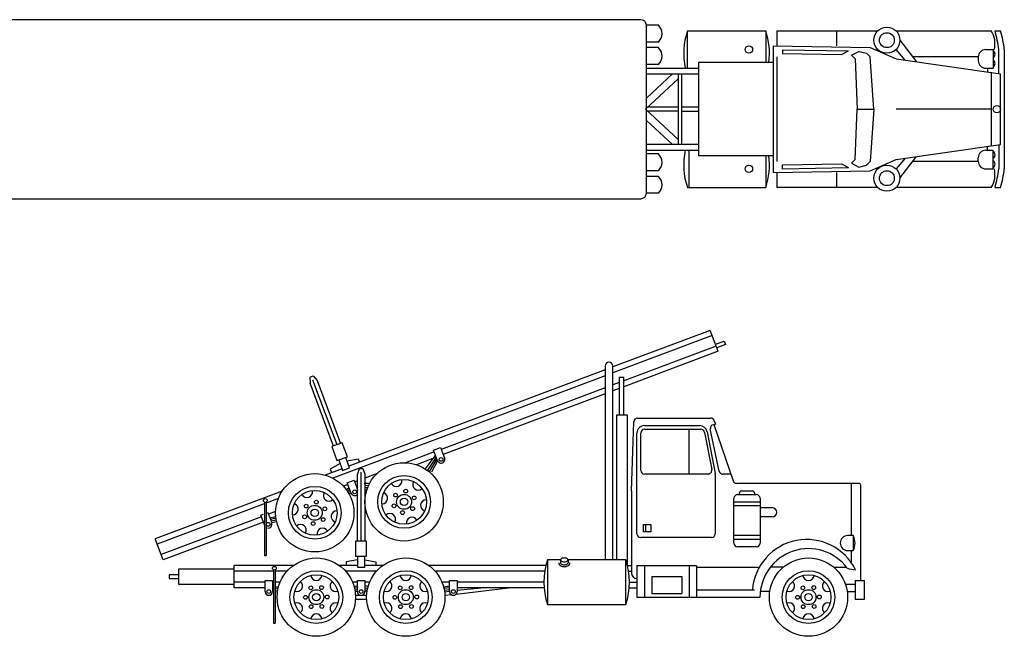
# Model space of a CAD drawing. Units: millimetres. Extents: x 4011 to 4212, y 2097 to 2179.
# Drawn here: x 4093 to 4104, y 2111 to 2118 of the extents above; entities that cross this region are included whole.
import ezdxf

# ---------------------------------------------------------------- set-up
doc = ezdxf.new("R2010")
doc.units = ezdxf.units.MM
doc.layers.add('A-Flor-Strs', color=12, linetype='Continuous')
doc.layers.add('DIEN HOA', color=111, linetype='Continuous')

# ---------------------------------------------------------------- blocks, each defined once
blk = doc.blocks.new('02ETRK12')
at = {"color": 0, "linetype": 'ByBlock'}
for p, q in [((-82.71, 164.06), (-135, 144.42)), ((-78.49, 152.83), (-82.71, 164.06)), ((-81.65, 161.25), (-135, 141.21)), ((-79.54, 155.63), (-129, 137.06)), ((-79.89, 156.57), (-75.21, 158.33)), ((-74.51, 156.46), (-79.19, 154.7)), ((-75.21, 158.33), (-74.51, 156.46)), ((-78.49, 152.83), (-129, 133.85)), ((-139, 142.92), (-276.49, 91.28)), ((-139, 145), (-139, 41)), ((-135, 41), (-135, 145)), ((-297.5, 138.94), (-295.63, 139.64)), ((-297.5, 138.94), (-297.39, 135.78)), ((-282.91, 102.75), (-295.87, 137.41)), ((-295.63, 139.64), (-293.64, 137.18)), ((-139, 139.71), (-285.12, 84.83)), ((-131.5, 139), (-129, 139)), ((-131.5, 139), (-131.5, 118.5)), ((-129, 118.5), (-129, 139)), ((-284.79, 102.05), (-297.39, 135.78)), ((-297.31, 134.78), (-297.08, 134.94)), ((-293.64, 137.18), (-281.04, 103.45)), ((-139, 133.3), (-226.98, 100.26)), ((-131.5, 136.12), (-135, 134.8)), ((-131.5, 132.91), (-135, 131.6)), ((-139, 130.1), (-225.93, 97.45)), ((-127, 118.5), (-133, 118.5)), ((-133, 118.5), (-133, 41.5)), ((-127, 38), (-127, 118.5)), ((-121.72, 117), (-82.45, 117)), ((-125, 78), (-123.72, 115.07)), ((-118, 113), (-88.37, 113)), ((-118, 111), (-87.71, 111)), ((-94, 87), (-94, 111)), ((-77.93, 88.59), (-82.66, 111.17)), ((-81.2, 113.47), (-79.96, 113.8)), ((-80.8, 113.58), (-70.44, 83.35)), ((-80.55, 115.62), (-79.96, 113.8)), ((-122, 55), (-122, 109)), ((-120, 89), (-120, 109)), ((-85.74, 109.31), (-81.93, 89.37)), ((-84.43, 109.67), (-80.04, 87.35)), ((-280.1, 103.8), (-285.72, 101.7)), ((-285.72, 101.7), (-282.92, 94.21)), ((-277.3, 96.31), (-280.1, 103.8)), ((-231.08, 99.79), (-227.34, 101.19)), ((-227.34, 101.19), (-225.23, 95.58)), ((-282.92, 94.21), (-277.3, 96.31)), ((-276.14, 90.34), (-278.24, 95.96)), ((-277.54, 94.09), (-271.57, 95.25)), ((-271.57, 95.25), (-270.87, 93.38)), ((-230.73, 98.85), (-246.09, 93.08)), ((-229.67, 96.04), (-240.33, 92.04)), ((-235.55, 89.6), (-230.08, 96.95)), ((-229.67, 96.04), (-234.34, 89.11)), ((-229.32, 95.1), (-233.21, 88.59)), ((-228.97, 94.17), (-231.08, 99.79)), ((-280.23, 89.87), (-289.29, 86.47)), ((-281.29, 92.69), (-286.56, 89.65)), ((-281.99, 94.56), (-279.89, 88.94)), ((-279.89, 88.94), (-276.14, 90.34)), ((-271, 90), (-272, 87)), ((-271, 90), (-269, 90)), ((-269, 90), (-268, 87)), ((-228.97, 94.17), (-232.17, 88.02)), ((-286.56, 89.65), (-285.86, 87.78)), ((-272.27, 86.04), (-272, 86.11)), ((-272, 51), (-272, 87)), ((-270, 51), (-270, 88)), ((-261.35, 87.35), (-268, 84.85)), ((-268, 87), (-268, 51)), ((-83.9, 87), (-118, 87)), ((-80, 86.96), (-80, 55)), ((-71.69, 87), (-75.98, 87)), ((-277.07, 81.45), (-279.49, 80.54)), ((-277.98, 78.72), (-276.42, 79.55)), ((-277.42, 82.38), (-273.68, 83.79)), ((-275.31, 76.76), (-277.42, 82.38)), ((-273.68, 83.79), (-271.94, 78.58)), ((-272, 83.35), (-273.32, 82.85)), ((-265.48, 81.92), (-268.33, 82)), ((-268.02, 81.05), (-265.98, 80.9)), ((-268, 80.03), (-266.43, 79.86)), ((-3, 82), (-68.55, 82)), ((-7, 54), (-7, 82)), ((-2, 30), (-2, 81)), ((-312.37, 77.8), (-380.4, 52.25)), ((-276.01, 78.64), (-277.4, 77.9)), ((-275.66, 77.7), (-276.87, 77.06)), ((-275.31, 76.76), (-276.37, 76.2)), ((-268, 79.01), (-266.8, 78.84)), ((-125, 78), (-125, 34)), ((-70, 50), (-70, 74)), ((-68, 76), (-58, 76)), ((-67, 76), (-67, 77)), ((-66, 78), (-60, 78)), ((-59, 77), (-59, 76)), ((-56, 74), (-56, 50)), ((-321.95, 71.02), (-379.35, 49.44)), ((-321.87, 71.82), (-321.88, 43.32)), ((-320.87, 71.82), (-320.88, 43.32)), ((-314.43, 73.82), (-320.37, 71.59)), ((-56, 72), (-70, 72)), ((-56, 70), (-70, 70)), ((-56, 69), (-49.5, 69)), ((-323.41, 64.04), (-377.24, 43.82)), ((-323.76, 64.98), (-322.35, 65.51)), ((-321.65, 59.36), (-323.76, 64.98)), ((-320.77, 66.1), (-320.02, 66.38)), ((-320.02, 66.38), (-317.91, 60.77)), ((-315.84, 66.88), (-319.66, 65.45)), ((-318.96, 63.58), (-315.83, 64.32)), ((-49.5, 64), (-56, 64)), ((-322.35, 61.23), (-376.18, 41.01)), ((-315.65, 63.34), (-318.61, 62.64)), ((-315.49, 62.36), (-318.26, 61.7)), ((-315.29, 61.39), (-317.91, 60.77)), ((-118.5, 60), (-114.5, 60)), ((-118.5, 56), (-118.5, 60)), ((-117.5, 60), (-117.5, 56)), ((-114.5, 60), (-114.5, 56)), ((-82, 53), (-120, 53)), ((-114.5, 56), (-118.5, 56)), ((-56, 54), (-70, 54)), ((-6, 54), (-9, 54)), ((-6, 54), (-6, 46)), ((-376.18, 41.01), (-380.4, 52.25)), ((-273, 51), (-273, 43)), ((-267, 51), (-273, 51)), ((-267, 43), (-267, 51)), ((-56, 52), (-70, 52)), ((-58, 48), (-68, 48)), ((-321.88, 43.32), (-320.88, 43.32)), ((-273, 43), (-267, 43)), ((-272, 43), (-272, 37)), ((-268, 37), (-268, 43)), ((-9, 46), (-6, 46)), ((-7, 40), (-7, 46)), ((-306.33, 38), (-338, 38)), ((-338, 26), (-338, 38)), ((-272, 38), (-281.67, 38)), ((-272, 41), (-278, 40)), ((-278, 40), (-278, 38)), ((-272, 37), (-268, 37)), ((-268, 41), (-262, 40)), ((-258.33, 38), (-268, 38)), ((-262, 40), (-262, 38)), ((-170.89, 38), (-233.67, 38)), ((-163, 41), (-170, 41)), ((-170, 41), (-170, 17)), ((-163, 41), (-163, 39.35)), ((-159, 41), (-159, 39.35)), ((-128, 41), (-159, 41)), ((-128, 17), (-128, 41)), ((-126.95, 38), (-125, 38)), ((-122, 38), (-90, 38)), ((-122, 38), (-122, 21)), ((-118, 38), (-118, 21)), ((-94, 38), (-94, 21)), ((-90, 38), (-90, 21)), ((-90, 37), (-57, 37)), ((-43.6, 37), (-50.05, 37)), ((-16.4, 37), (-9.88, 37)), ((-373, 33), (-373, 31)), ((-368, 33), (-373, 33)), ((-368, 36), (-368, 28)), ((-338, 36), (-368, 36)), ((-317, 35), (-338, 35)), ((-317, 35.5), (-317, 7)), ((-316, 35.5), (-316, 7)), ((-309.65, 35), (-316, 35)), ((-261.65, 35), (-278.35, 35)), ((-171.51, 35), (-230.35, 35)), ((-126.49, 35), (-125, 35)), ((-114, 32), (-114, 23)), ((-114, 32), (-98, 32)), ((-98, 32), (-98, 23)), ((-373, 31), (-368, 31)), ((-368, 28), (-338, 28)), ((-321.5, 29), (-338, 29)), ((-321.5, 30), (-317.5, 30)), ((-321.5, 24), (-321.5, 30)), ((-317.5, 30), (-317.5, 24)), ((-317, 29), (-317.5, 29)), ((-317.44, 27), (-317.06, 26.95)), ((-313.42, 29), (-316, 29)), ((-315.94, 26.8), (-314.31, 26.6)), ((-272, 29), (-274.58, 29)), ((-273.81, 26.77), (-272.06, 27)), ((-272, 24), (-272, 30)), ((-272, 30), (-268, 30)), ((-268, 30), (-268, 24)), ((-265.42, 29), (-268, 29)), ((-266.19, 26.77), (-267.94, 27)), ((-222.5, 29), (-226.58, 29)), ((-222.5, 29), (-226.58, 29)), ((-225.69, 26.6), (-222.56, 27)), ((-222.5, 30), (-218.5, 30)), ((-222.5, 24), (-222.5, 30)), ((-218.5, 30), (-218.5, 24)), ((-172, 29), (-218.5, 29)), ((-126, 29), (-122, 29)), ((-10.2, 28), (-5, 28)), ((-5, 30), (0, 30)), ((-5, 30), (-5, 20)), ((0, 20), (0, 30)), ((-321.5, 26), (-338, 26)), ((-317, 25.94), (-317.5, 26)), ((-317, 24.94), (-317.5, 25)), ((-317, 23.94), (-317.5, 24)), ((-314.49, 25.62), (-316, 25.81)), ((-314.68, 24.64), (-316, 24.81)), ((-314.83, 23.66), (-316, 23.81)), ((-272, 26), (-273.56, 25.8)), ((-272, 25), (-273.35, 24.83)), ((-272, 24), (-273.19, 23.85)), ((-273.02, 22), (-266.98, 22)), ((-268, 26), (-266.44, 25.8)), ((-268, 25), (-266.65, 24.83)), ((-268, 24), (-266.81, 23.85)), ((-222.5, 26), (-225.51, 25.62)), ((-222.5, 25), (-225.32, 24.64)), ((-222.5, 24), (-225.17, 23.66)), ((-225.03, 22.05), (-221.67, 22.38)), ((-219.01, 22.67), (-191, 26)), ((-218.5, 24.73), (-205.65, 26)), ((-171.88, 26), (-218.5, 26)), ((-126.12, 26), (-122, 26)), ((-114, 23), (-98, 23)), ((-90, 25), (-59, 25)), ((-50.78, 24), (-55.85, 24)), ((-9.22, 24), (-5, 24)), ((-273.02, 20), (-266.98, 20)), ((-170, 17), (-128, 17)), ((-122, 21), (-56, 21)), ((-5, 20), (0, 20)), ((-317, 7), (-316, 7))]:
    blk.add_line(p, q, dxfattribs=at)
for points in [[(-164, 39.35, 0.174705), (-163.65, 38.37, 0.104203), (-162.86, 37.75, 0.064948), (-162.01, 37.45, 0.051099), (-161, 37.35, 0.051099), (-159.99, 37.45, 0.064948), (-159.14, 37.75, 0.104203), (-158.35, 38.37, 0.174705), (-158, 39.35, 0.174705)], [(-163, 39.35, 0.174705), (-162.88, 39.01, 0.104203), (-162.41, 38.64, 0.064948), (-161.81, 38.43, 0.051099), (-161, 38.35, 0.051099), (-160.19, 38.43, 0.064948), (-159.59, 38.64, 0.104203), (-159.12, 39.01, 0.174705), (-159, 39.35, 0.174705)]]:
    blk.add_lwpolyline(points, format="xyb", dxfattribs=at)
blk.add_lwpolyline([(-161, 42, 0.051099), (-161.81, 41.92, 0.064948), (-162.41, 41.71, 0.104203), (-162.88, 41.34, 0.174705), (-163, 41, 0.174705), (-162.88, 40.66, 0.104203), (-162.41, 40.29, 0.064948), (-161.81, 40.08, 0.051099), (-161, 40, 0.051099), (-160.19, 40.08, 0.064948), (-159.59, 40.29, 0.104203), (-159.12, 40.66, 0.174705), (-159, 41, 0.174705), (-159.12, 41.34, 0.104203), (-159.59, 41.71, 0.064948), (-160.19, 41.92, 0.051099)], format="xyb", close=True, dxfattribs=at)
for centre, radius in [((-227.1, 94.87), 1), ((-246.92, 72.1), 21), ((-294.85, 66.22), 21), ((-246.92, 72.1), 14.14), ((-294.85, 66.22), 14.14), ((-246.92, 72.1), 12), ((-294.85, 66.22), 12), ((-273.44, 77.47), 1), ((-251.48, 75.72), 1), ((-246.92, 72.1), 4), ((-246.92, 72.1), 2), ((-246.06, 77.87), 1), ((-241.49, 74.24), 1), ((-321.36, 72.82), 1), ((-299.42, 69.85), 1), ((-294.85, 66.22), 4), ((-293.99, 71.99), 1), ((-289.43, 68.36), 1), ((-252.34, 69.96), 1), ((-242.35, 68.47), 1), ((-300.27, 64.08), 1), ((-294.85, 66.22), 2), ((-290.28, 62.59), 1), ((-247.77, 66.33), 1), ((-319.78, 60.06), 1), ((-295.71, 60.45), 1), ((-316.5, 36.5), 1), ((-294, 21), 21), ((-246, 21), 21), ((-30, 21), 21), ((-294, 21), 14.14), ((-294, 21), 12), ((-246, 21), 14.14), ((-246, 21), 12), ((-30, 21), 14.14), ((-30, 21), 12), ((-297, 26), 1), ((-291.17, 26.1), 1), ((-249, 26), 1), ((-243.17, 26.1), 1), ((-33, 26), 1), ((-27.17, 26.1), 1), ((-319.5, 24), 1), ((-299.83, 20.9), 1), ((-294, 21), 4), ((-294, 21), 2), ((-288.17, 21.1), 1), ((-270, 24), 1), ((-251.83, 20.9), 1), ((-246, 21), 4), ((-246, 21), 2), ((-240.17, 21.1), 1), ((-220.5, 24), 1), ((-35.83, 20.9), 1), ((-30, 21), 4), ((-30, 21), 2), ((-24.17, 21.1), 1), ((-296.83, 15.9), 1), ((-291, 16), 1), ((-248.83, 15.9), 1), ((-243, 16), 1), ((-32.83, 15.9), 1), ((-27, 16), 1)]:
    blk.add_circle(centre, radius, dxfattribs=at)
for centre, radius, start, end in [((-137, 145), 2, 0, 180), ((-121.72, 115), 2, 90, 178.0234), ((-82.45, 115), 2, 18.0042, 90), ((-118, 109), 4, 90, 180), ((-118, 109), 2, 90, 180), ((-88.37, 109), 4, 9.6888, 90), ((-87.71, 109), 2, 8.8807, 90), ((-80.69, 111.54), 2, 104.7436, 190.6197), ((-227.1, 94.87), 2, 200.5855, 20.5855), ((-118, 89), 2, 180, 270), ((-83.9, 89), 2, 270, 10.796), ((-82, 86.96), 2, 0, 11.1368), ((-75.98, 89), 2, 191.8164, 270), ((-251.14, 83.33), 3, 210.1796, 10.9915), ((-239.3, 81.37), 3, 150.1796, 310.9915), ((-68.55, 84), 2, 198.9123, 270), ((-3, 81), 1, 0, 90), ((-299.07, 77.45), 3, 210.1796, 10.9915), ((-287.23, 75.49), 3, 150.1796, 310.9915), ((-273.44, 77.47), 2, 200.5855, 315.9935), ((-258.75, 74.06), 3, 270.1796, 70.9915), ((-68, 74), 2, 90, 180), ((-66, 77), 1, 90, 180), ((-60, 77), 1, 0, 90), ((-58, 74), 2, 0, 90), ((-306.69, 68.18), 3, 270.1796, 70.9915), ((-235.08, 70.13), 3, 90.1796, 250.9915), ((-49.5, 66.5), 2.5, 270, 90), ((-283.01, 64.26), 3, 90.1796, 250.9915), ((-254.54, 62.83), 3, 330.1796, 130.9915), ((-242.7, 60.86), 3, 30.1796, 190.9915), ((-319.78, 60.06), 2, 259.7495, 20.5855), ((-302.47, 56.95), 3, 330.1796, 130.9915), ((-290.63, 54.99), 3, 30.1796, 190.9915), ((-120, 55), 2, 180, 270), ((-82, 55), 2, 270, 0), ((-9, 50), 4, 90, 270), ((-13.5, 50), 8.5, 331.9275, 28.0725), ((-68, 50), 2, 180, 270), ((-30.94, 22.68), 29.23, 26.3446, 175.448), ((-58, 50), 2, 270, 0), ((-30, 21), 26.02, 36.9127, 180), ((-135, 29), 37, 161.0754, 198.9246), ((-163, 29), 37, 341.0754, 18.9246), ((-294, 33), 3, 189.5941, 350.4059), ((-246, 33), 3, 189.5941, 350.4059), ((-122, 34), 3, 180, 270), ((-30, 33), 3, 189.5941, 350.4059), ((-3.37, 52.53), 16.94, 249.8918, 265.3383), ((-304.39, 27), 3, 249.5941, 50.4059), ((-283.61, 27), 3, 129.5941, 290.4059), ((-256.39, 27), 3, 249.5941, 50.4059), ((-235.61, 27), 3, 129.5941, 290.4059), ((-40.39, 27), 3, 249.5941, 50.4059), ((-19.61, 27), 3, 129.5941, 290.4059), ((-319.5, 24), 2, 180, 0), ((-270, 24), 2, 180, 0), ((-220.5, 24), 2, 180, 0), ((-304.39, 15), 3, 309.5941, 110.4059), ((-283.61, 15), 3, 69.5941, 230.4059), ((-256.39, 15), 3, 309.5941, 110.4059), ((-235.61, 15), 3, 69.5941, 230.4059), ((-40.39, 15), 3, 309.5941, 110.4059), ((-19.61, 15), 3, 69.5941, 230.4059), ((-294, 9), 3, 9.5941, 170.4059), ((-246, 9), 3, 9.5941, 170.4059), ((-30, 9), 3, 9.5941, 170.4059)]:
    blk.add_arc(centre, radius, start, end, dxfattribs=at)
blk = doc.blocks.new('A$C75883230')
at = {"layer": 'DIEN HOA'}
for p, q in [((5370, 960), (30, 960)), ((0, 30), (0, 930)), ((5400, 30), (5400, 930)), ((5464.1, 930), (5400, 930)), ((5619.9, 900), (6039.9, 900)), ((5619.9, 700), (5619.9, 900)), ((6039.9, 900), (6039.9, 730)), ((6099.9, 900), (6099.9, 820)), ((6099.9, 900), (6640.9, 900)), ((6419.9, 900), (6419.9, 820)), ((6738.9, 900), (7249.9, 900)), ((7269.9, 900), (7299.9, 900)), ((6759.9, 850), (6848.8, 734.4)), ((5464.1, 840), (5400, 840)), ((5464.1, 810), (5400, 810)), ((6079.9, 820), (6079.9, 140)), ((6079.9, 820), (6599.9, 810)), ((6129.9, 799), (6129.9, 779)), ((6129.9, 799), (6484.3, 792.2)), ((6599.9, 810), (6739.9, 750)), ((6788.7, 743), (6739.9, 800)), ((7219.9, 800), (7259.9, 800)), ((7259.9, 800), (7259.9, 700)), ((7289.9, 671.6), (7289.9, 800)), ((7319.9, 800), (7319.9, 160)), ((6099.9, 760), (6099.9, 200)), ((6129.9, 779), (6445.8, 773)), ((6445.8, 773), (6484.3, 792.2)), ((6499.9, 770), (6539.9, 790)), ((6499.9, 770), (6519.9, 750)), ((6519.9, 750), (6529.9, 480)), ((6539.9, 790), (6579.9, 780)), ((6579.9, 780), (6599.9, 760)), ((6619.9, 480), (6599.9, 760)), ((6739.9, 750), (7299.9, 670)), ((7179.9, 760), (6829.9, 760)), ((7179.9, 760), (7179.9, 740)), ((5464.1, 720), (5400, 720)), ((5400, 700), (5679.9, 700)), ((6079.9, 730), (5679.9, 730)), ((5679.9, 730), (5679.9, 230)), ((7219.9, 700), (7259.9, 700)), ((7229.9, 700), (7229.9, 681.5)), ((5394.3, 480), (5569.9, 642.7)), ((5400, 670), (5679.9, 670)), ((5400, 539.8), (5540.5, 670)), ((5569.9, 670), (5569.9, 290)), ((5589.9, 290), (5589.9, 670)), ((7249.9, 678.1), (7249.9, 281.9)), ((7299.9, 290), (7299.9, 670)), ((5569.9, 317.3), (5394.3, 480)), ((5569.9, 490), (5405.1, 490)), ((5679.9, 490), (5589.9, 490)), ((6519.9, 210), (6529.9, 480)), ((6529.9, 480), (6619.9, 480)), ((6529.9, 480), (6619.9, 480)), ((6619.9, 480), (6599.9, 200)), ((7249.9, 480), (6739.9, 480)), ((5569.9, 470), (5405.1, 470)), ((5589.9, 470), (5679.9, 470)), ((5540.5, 290), (5400, 420.2)), ((5679.9, 290), (5400, 290)), ((6739.9, 210), (7299.9, 290)), ((7229.9, 260), (7229.9, 278.5)), ((7289.9, 288.4), (7289.9, 160)), ((5400, 260), (5679.9, 260)), ((5464.1, 240), (5400, 240)), ((5629.9, 60), (5629.9, 260)), ((6079.9, 230), (5679.9, 230)), ((6039.9, 230), (6039.9, 60)), ((6788.7, 217), (6739.9, 160)), ((6759.9, 110), (6848.8, 225.6)), ((7179.9, 200), (7179.9, 220)), ((7219.9, 260), (7259.9, 260)), ((7259.9, 160), (7259.9, 260)), ((6129.9, 181), (6445.8, 187)), ((6129.9, 161), (6129.9, 181)), ((6129.9, 161), (6484.3, 167.8)), ((6445.8, 187), (6484.3, 167.8)), ((6499.9, 190), (6519.9, 210)), ((6499.9, 190), (6539.9, 170)), ((6539.9, 170), (6579.9, 180)), ((6579.9, 180), (6599.9, 200)), ((6599.9, 150), (6739.9, 210)), ((7179.9, 200), (6829.9, 200)), ((7219.9, 160), (7259.9, 160)), ((5464.1, 150), (5400, 150)), ((5464.1, 120), (5400, 120)), ((6079.9, 140), (6599.9, 150)), ((6099.9, 140), (6099.9, 60)), ((6419.9, 140), (6419.9, 60)), ((5619.9, 60), (6039.9, 60)), ((6640.9, 60), (6099.9, 60)), ((7249.9, 60), (6738.9, 60)), ((7269.9, 60), (7299.9, 60)), ((30, 0), (5370, 0)), ((5464.1, 30), (5400, 30))]:
    blk.add_line(p, q, dxfattribs=at)
for centre, radius in [((6689.9, 850), 70), ((6689.9, 850), 40), ((5949.9, 800), 20), ((7279.9, 480), 20), ((5949.9, 160), 20), ((6689.9, 110), 70), ((6689.9, 110), 40)]:
    blk.add_circle(centre, radius, dxfattribs=at)
for centre, radius, start, end in [((30, 930), 30, 90, 180), ((5370, 930), 30, 0, 90), ((5423.5, 885), 60.6, 312.075, 47.925), ((5969.9, 780), 370, 161.0754, 192.4869), ((5689.9, 780), 370, 352.2336, 18.9246), ((7137.4, 830), 132.5, 346.9139, 31.8908), ((6654.9, 725), 639.4, 6.736, 15.8839), ((6684.9, 725), 639.4, 6.736, 15.8839), ((5423.5, 765), 60.6, 312.075, 47.925), ((7219.9, 760), 40, 90, 180), ((7244.9, 775), 25, 306.8699, 53.1301), ((7219.9, 740), 40, 180, 270), ((7244.9, 725), 25, 306.8699, 53.1301), ((5423.5, 195), 60.6, 312.075, 47.925), ((5969.9, 180), 370, 167.5131, 198.9246), ((5689.9, 180), 370, 341.0754, 7.7664), ((7219.9, 220), 40, 90, 180), ((7244.9, 235), 25, 306.8699, 53.1301), ((7219.9, 200), 40, 180, 270), ((7137.4, 130), 132.5, 328.1092, 13.0861), ((7244.9, 185), 25, 306.8699, 53.1301), ((6654.9, 235), 639.4, 344.1161, 353.264), ((6684.9, 235), 639.4, 344.1161, 353.264), ((5423.5, 75), 60.6, 312.075, 47.925), ((30, 30), 30, 180, 270), ((5370, 30), 30, 270, 0)]:
    blk.add_arc(centre, radius, start, end, dxfattribs=at)

msp = doc.modelspace()

# ---------------------------------------------------------------- block references
at = {"layer": 'A-Flor-Strs', "xscale": 0.002, "yscale": 0.002, "zscale": 0.002}
msp.add_blockref('A$C75883230', (4089.242, 2115.969), dxfattribs=at)
at = {"layer": 'DIEN HOA', "xscale": 0.02, "yscale": 0.02, "zscale": 0.02}
msp.add_blockref('02ETRK12', (4102.381, 2111.276), dxfattribs=at)

doc.saveas('drawing.dxf')
